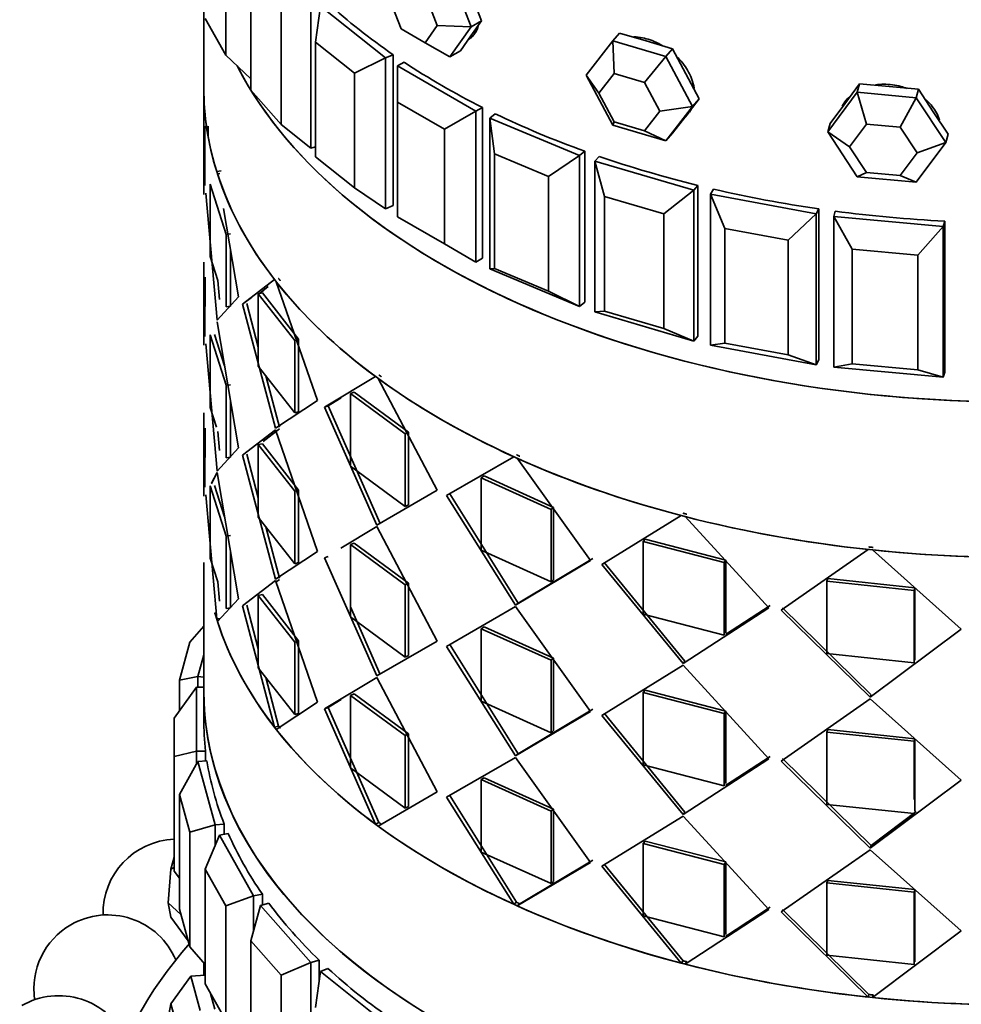
# Model space of a CAD drawing. Units: millimetres. Extents: x 0 to 1606, y 0 to 2167.
# Drawn here: x 1317 to 1342, y 465 to 492 of the extents above; entities that cross this region are included whole.
import ezdxf

# ---------------------------------------------------------------- set-up
doc = ezdxf.new("R2010")
doc.units = ezdxf.units.MM
doc.layers.add('DV6_Défaut', color=7, linetype='Continuous')
doc.layers.add('Défaut', color=7, linetype='Continuous')

# ---------------------------------------------------------------- blocks, each defined once
blk = doc.blocks.new('SE5')
at = {"layer": 'DV6_Défaut', "color": 7, "linetype": 'Continuous', "lineweight": 35}
for p, q in [((1322.236, 490.842), (1322.236, 493.945)), ((1322.918, 492.994), (1322.918, 489.891)), ((1328.304, 493.074), (1328.875, 491.601)), ((1327.961, 491.639), (1327.634, 492.481)), ((1329.158, 491.764), (1328.872, 492.501)), ((1321.642, 492.403), (1321.642, 489.948)), ((1324.543, 492.406), (1324.543, 488.324)), ((1324.8, 492.164), (1324.667, 491.19)), ((1324.8, 492.164), (1326.563, 490.763)), ((1326.655, 492.393), (1326.981, 491.551)), ((1323.736, 488.965), (1323.736, 492.068)), ((1321.68, 491.831), (1322.236, 490.842)), ((1327.634, 491.174), (1327.961, 491.639)), ((1327.961, 491.639), (1328.875, 491.601)), ((1328.872, 491.358), (1329.158, 491.764)), ((1328.875, 491.601), (1329.158, 491.764)), ((1326.981, 491.551), (1327.634, 491.174)), ((1328.875, 491.601), (1328.304, 490.788)), ((1328.586, 490.951), (1328.872, 491.358)), ((1332.707, 491.227), (1332.889, 491.433)), ((1333.609, 491.221), (1332.889, 491.433)), ((1324.667, 491.19), (1324.667, 488.087)), ((1325.725, 490.349), (1324.667, 491.19)), ((1327.634, 491.174), (1328.304, 490.788)), ((1331.987, 490.296), (1332.707, 491.227)), ((1332.707, 491.227), (1334.147, 490.803)), ((1332.707, 491.227), (1332.743, 490.338)), ((1334.329, 491.009), (1333.609, 491.221)), ((1322.236, 490.842), (1322.918, 490.2)), ((1326.563, 490.763), (1326.767, 490.848)), ((1326.767, 490.848), (1326.767, 486.765)), ((1326.767, 490.848), (1326.767, 486.765)), ((1328.304, 490.788), (1328.586, 490.951)), ((1334.147, 490.803), (1334.329, 491.009)), ((1334.689, 490.332), (1334.329, 491.009)), ((1325.725, 490.349), (1326.563, 490.763)), ((1326.563, 490.763), (1326.563, 486.68)), ((1326.884, 490.546), (1327.061, 490.649)), ((1334.147, 490.803), (1333.566, 490.095)), ((1334.147, 490.803), (1334.868, 489.448)), ((1325.725, 487.247), (1325.725, 490.349)), ((1326.884, 490.546), (1329.005, 489.322)), ((1326.884, 490.546), (1326.884, 489.566)), ((1332.707, 488.941), (1331.987, 490.296)), ((1331.987, 490.296), (1332.332, 489.805)), ((1332.743, 490.338), (1332.332, 489.805)), ((1333.566, 490.095), (1332.743, 490.338)), ((1335.049, 489.654), (1334.689, 490.332)), ((1333.978, 489.321), (1333.566, 490.095)), ((1339.386, 490.06), (1338.987, 489.525)), ((1339.324, 489.832), (1339.386, 490.06)), ((1340.185, 489.987), (1339.386, 490.06)), ((1321.642, 489.948), (1321.642, 488.912)), ((1321.642, 489.948), (1321.642, 488.912)), ((1322.918, 489.891), (1323.736, 488.965)), ((1332.332, 489.805), (1332.743, 489.031)), ((1338.526, 488.762), (1339.324, 489.832)), ((1339.324, 489.832), (1340.921, 489.686)), ((1339.324, 489.832), (1339.572, 488.969)), ((1340.983, 489.914), (1340.185, 489.987)), ((1340.921, 489.686), (1340.983, 489.914)), ((1341.382, 489.306), (1340.983, 489.914)), ((1326.884, 489.566), (1326.884, 486.464)), ((1328.156, 488.832), (1326.884, 489.566)), ((1334.689, 489.188), (1335.049, 489.654)), ((1334.868, 489.448), (1335.049, 489.654)), ((1338.987, 489.525), (1338.588, 488.99)), ((1340.921, 489.686), (1340.485, 488.885)), ((1340.921, 489.686), (1341.719, 488.47)), ((1328.156, 488.832), (1329.005, 489.322)), ((1329.005, 489.322), (1329.182, 489.424)), ((1329.005, 489.322), (1329.005, 485.239)), ((1329.182, 489.424), (1329.182, 485.342)), ((1329.182, 489.424), (1329.182, 485.342)), ((1329.38, 489.137), (1329.527, 489.254)), ((1333.566, 488.789), (1333.978, 489.321)), ((1333.978, 489.321), (1334.868, 489.448)), ((1334.868, 489.448), (1334.147, 488.517)), ((1334.674, 489.169), (1334.718, 489.219)), ((1341.781, 488.698), (1341.382, 489.306)), ((1321.642, 489.028), (1321.642, 487.069)), ((1321.642, 489.028), (1321.642, 488.65)), ((1323.736, 488.965), (1324.543, 488.324)), ((1329.38, 489.137), (1331.807, 488.119)), ((1329.38, 485.054), (1329.38, 489.137)), ((1329.38, 489.137), (1329.512, 488.163)), ((1332.743, 489.031), (1332.707, 488.941)), ((1332.743, 489.031), (1333.566, 488.789)), ((1334.329, 488.723), (1334.689, 489.188)), ((1338.526, 488.762), (1338.588, 488.99)), ((1339.572, 488.969), (1339.116, 488.357)), ((1340.485, 488.885), (1339.572, 488.969)), ((1321.675, 488.912), (1321.672, 487.31)), ((1321.675, 488.912), (1321.672, 487.31)), ((1321.762, 488.912), (1321.762, 488.623)), ((1321.762, 488.912), (1321.762, 488.623)), ((1328.156, 485.729), (1328.156, 488.832)), ((1334.147, 488.517), (1332.707, 488.941)), ((1333.566, 488.789), (1334.147, 488.517)), ((1334.147, 488.517), (1334.329, 488.723)), ((1339.324, 487.546), (1338.526, 488.762)), ((1338.526, 488.762), (1339.116, 488.357)), ((1340.941, 488.19), (1340.485, 488.885)), ((1341.719, 488.47), (1341.781, 488.698)), ((1341.719, 488.47), (1340.921, 487.4)), ((1340.941, 488.19), (1341.719, 488.47)), ((1324.543, 488.324), (1324.667, 488.361)), ((1329.512, 488.163), (1329.512, 485.06)), ((1330.969, 487.552), (1329.512, 488.163)), ((1331.807, 488.119), (1331.954, 488.236)), ((1331.954, 488.236), (1331.954, 484.154)), ((1331.954, 488.236), (1331.954, 484.154)), ((1339.116, 488.357), (1339.572, 487.662)), ((1340.485, 487.579), (1340.941, 488.19)), ((1321.642, 488.111), (1321.642, 487.069)), ((1324.667, 488.087), (1325.725, 487.247)), ((1330.969, 487.552), (1331.807, 488.119)), ((1331.807, 488.119), (1331.807, 484.036)), ((1332.227, 487.97), (1332.341, 488.099)), ((1332.227, 487.97), (1334.9, 487.184)), ((1332.227, 483.888), (1332.227, 487.97)), ((1332.227, 487.97), (1332.489, 487.014)), ((1321.992, 487.691), (1322.11, 487.703)), ((1321.992, 487.691), (1322.11, 487.703)), ((1322.074, 487.632), (1322.013, 487.625)), ((1322.074, 487.632), (1322.013, 487.625)), ((1339.572, 487.662), (1339.324, 487.546)), ((1339.572, 487.662), (1340.485, 487.579)), ((1330.969, 484.449), (1330.969, 487.552)), ((1340.921, 487.4), (1339.324, 487.546)), ((1340.485, 487.579), (1340.921, 487.4)), ((1322.002, 483.664), (1321.694, 487.105)), ((1322.002, 483.664), (1321.694, 487.105)), ((1321.818, 487.349), (1322.251, 485.986)), ((1321.818, 485.39), (1321.818, 487.349)), ((1321.818, 487.349), (1322.251, 485.986)), ((1321.818, 485.39), (1321.818, 487.349)), ((1325.725, 487.247), (1326.563, 486.68)), ((1334.093, 486.542), (1334.9, 487.184)), ((1334.9, 487.184), (1335.014, 487.313)), ((1334.9, 487.184), (1334.9, 483.101)), ((1335.014, 487.313), (1335.014, 483.23)), ((1335.014, 487.313), (1335.014, 483.23)), ((1335.355, 487.075), (1335.433, 487.213)), ((1332.489, 487.014), (1332.489, 483.911)), ((1334.093, 486.542), (1332.489, 487.014)), ((1335.355, 487.075), (1338.208, 486.54)), ((1335.355, 482.992), (1335.355, 487.075)), ((1335.355, 487.075), (1335.74, 486.148)), ((1322.174, 486.688), (1322.586, 484.294)), ((1322.174, 486.688), (1322.586, 484.294)), ((1326.563, 486.68), (1326.767, 486.765)), ((1338.208, 486.54), (1338.286, 486.677)), ((1338.286, 486.677), (1338.286, 482.595)), ((1338.286, 486.677), (1338.286, 482.595)), ((1338.688, 486.473), (1338.727, 486.616)), ((1326.884, 486.464), (1328.156, 485.729)), ((1334.093, 483.44), (1334.093, 486.542)), ((1337.452, 485.827), (1338.208, 486.54)), ((1338.208, 486.54), (1338.208, 482.457)), ((1338.688, 486.473), (1341.651, 486.202)), ((1338.688, 482.391), (1338.688, 486.473)), ((1338.688, 486.473), (1339.186, 485.587)), ((1341.651, 486.202), (1341.69, 486.345)), ((1341.69, 486.345), (1341.69, 482.263)), ((1341.69, 486.345), (1341.69, 482.263)), ((1335.74, 486.148), (1335.74, 483.046)), ((1337.452, 485.827), (1335.74, 486.148)), ((1340.964, 485.424), (1341.651, 486.202)), ((1341.651, 486.202), (1341.651, 482.12)), ((1322.368, 486.003), (1322.251, 485.986)), ((1322.368, 486.003), (1322.251, 485.986)), ((1322.251, 485.986), (1322.251, 484.027)), ((1322.251, 485.986), (1322.251, 484.027)), ((1337.452, 482.725), (1337.452, 485.827)), ((1322.368, 485.563), (1322.368, 484.043)), ((1322.368, 485.563), (1322.368, 484.043)), ((1328.156, 485.729), (1329.005, 485.239)), ((1339.186, 485.587), (1339.186, 482.484)), ((1340.964, 485.424), (1339.186, 485.587)), ((1321.642, 485.24), (1321.642, 484.83)), ((1321.642, 485.24), (1321.642, 484.83)), ((1322.025, 484.739), (1321.818, 485.39)), ((1322.025, 484.739), (1321.818, 485.39)), ((1329.005, 485.239), (1329.182, 485.342)), ((1340.964, 482.322), (1340.964, 485.424)), ((1329.38, 485.054), (1329.512, 485.06)), ((1331.807, 484.036), (1329.38, 485.054)), ((1329.512, 485.06), (1330.969, 484.449)), ((1321.642, 482.986), (1321.642, 484.946)), ((1321.642, 483.364), (1321.642, 484.946)), ((1321.672, 483.228), (1321.677, 484.829)), ((1321.672, 483.228), (1321.677, 484.829)), ((1322.071, 484.224), (1322.026, 484.737)), ((1322.071, 484.224), (1322.026, 484.737)), ((1322.692, 484.097), (1323.556, 484.765)), ((1323.352, 484.607), (1323.556, 484.765)), ((1323.604, 484.704), (1324.723, 481.491)), ((1323.604, 484.704), (1324.723, 481.491)), ((1323.149, 484.388), (1323.387, 484.575)), ((1323.149, 484.388), (1323.247, 484.464)), ((1330.969, 484.449), (1331.807, 484.036)), ((1322.586, 484.294), (1322.002, 483.664)), ((1322.586, 484.294), (1322.002, 483.664)), ((1322.692, 484.097), (1322.934, 484.284)), ((1323.23, 484.406), (1323.118, 484.381)), ((1323.23, 484.406), (1323.118, 484.381)), ((1323.118, 484.381), (1324.103, 483.117)), ((1323.118, 482.421), (1323.118, 484.381)), ((1323.118, 484.381), (1324.103, 483.117)), ((1323.118, 482.421), (1323.118, 484.381)), ((1323.23, 484.406), (1324.209, 483.149)), ((1323.23, 484.406), (1324.209, 483.149)), ((1331.807, 484.036), (1331.954, 484.154)), ((1322.368, 484.043), (1322.251, 484.027)), ((1322.368, 484.043), (1322.251, 484.027)), ((1323.58, 480.741), (1322.692, 484.097)), ((1323.58, 480.741), (1322.692, 484.097)), ((1323.118, 482.938), (1322.806, 484.119)), ((1323.118, 482.938), (1322.806, 484.119)), ((1332.227, 483.888), (1332.489, 483.911)), ((1334.9, 483.101), (1332.227, 483.888)), ((1332.489, 483.911), (1334.093, 483.44)), ((1322.586, 480.211), (1322.002, 483.623)), ((1322.586, 480.211), (1322.002, 483.623)), ((1334.093, 483.44), (1334.9, 483.101)), ((1322.251, 481.904), (1321.818, 483.267)), ((1321.818, 483.267), (1321.818, 481.307)), ((1322.251, 481.904), (1321.818, 483.267)), ((1322.207, 482.426), (1321.937, 483.276)), ((1322.207, 482.426), (1321.937, 483.276)), ((1324.209, 483.149), (1324.103, 483.117)), ((1324.209, 483.149), (1324.103, 483.117)), ((1324.103, 483.117), (1324.103, 481.158)), ((1324.103, 483.117), (1324.103, 481.158)), ((1324.209, 483.149), (1324.209, 481.189)), ((1324.209, 483.149), (1324.209, 481.189)), ((1334.9, 483.101), (1335.014, 483.23)), ((1321.694, 483.022), (1322.002, 479.582)), ((1321.694, 483.022), (1322.002, 479.582)), ((1321.818, 482.889), (1321.818, 481.307)), ((1335.355, 482.992), (1335.74, 483.046)), ((1338.208, 482.457), (1335.355, 482.992)), ((1335.74, 483.046), (1337.452, 482.725)), ((1337.452, 482.725), (1338.208, 482.457)), ((1338.208, 482.457), (1338.286, 482.595)), ((1324.103, 481.158), (1323.118, 482.421)), ((1324.103, 481.158), (1323.118, 482.421)), ((1338.688, 482.391), (1339.186, 482.484)), ((1341.651, 482.12), (1338.688, 482.391)), ((1339.186, 482.484), (1340.964, 482.322)), ((1340.964, 482.322), (1341.651, 482.12)), ((1323.69, 480.769), (1323.324, 482.157)), ((1323.69, 480.769), (1323.324, 482.157)), ((1324.908, 481.315), (1326.288, 482.141)), ((1324.908, 481.315), (1326.288, 482.141)), ((1326.36, 482.088), (1327.96, 479.066)), ((1326.36, 482.088), (1327.96, 479.066)), ((1341.651, 482.12), (1341.69, 482.263)), ((1322.368, 481.92), (1322.251, 481.904)), ((1322.368, 481.92), (1322.251, 481.904)), ((1322.251, 479.944), (1322.251, 481.904)), ((1322.251, 479.944), (1322.251, 481.904)), ((1324.723, 481.491), (1323.58, 480.741)), ((1324.723, 481.491), (1323.58, 480.741)), ((1325.01, 481.352), (1325.362, 481.565)), ((1325.01, 481.352), (1325.362, 481.565)), ((1325.708, 481.717), (1325.61, 481.678)), ((1325.708, 481.717), (1325.61, 481.678)), ((1325.61, 481.678), (1327.09, 480.587)), ((1325.61, 479.718), (1325.61, 481.678)), ((1325.61, 481.678), (1327.09, 480.587)), ((1325.61, 479.718), (1325.61, 481.678)), ((1325.708, 481.717), (1327.18, 480.633)), ((1325.708, 481.717), (1327.18, 480.633)), ((1321.818, 481.307), (1321.989, 480.769)), ((1321.818, 481.307), (1321.989, 480.769)), ((1322.368, 479.961), (1322.368, 481.488)), ((1322.368, 479.961), (1322.368, 481.488)), ((1325.01, 481.352), (1324.908, 481.315)), ((1325.01, 481.352), (1324.908, 481.315)), ((1326.324, 478.12), (1324.908, 481.315)), ((1326.324, 478.12), (1324.908, 481.315)), ((1326.418, 478.163), (1325.01, 481.352)), ((1326.418, 478.163), (1325.01, 481.352)), ((1321.642, 481.157), (1321.642, 480.747)), ((1321.642, 481.157), (1321.642, 480.747)), ((1324.209, 481.189), (1324.103, 481.158)), ((1324.209, 481.189), (1324.103, 481.158)), ((1321.642, 480.863), (1321.642, 478.904)), ((1321.642, 480.863), (1321.642, 478.904)), ((1321.677, 480.747), (1321.672, 479.145)), ((1321.677, 480.747), (1321.672, 479.145)), ((1323.58, 480.7), (1322.692, 480.015)), ((1323.58, 480.7), (1322.692, 480.015)), ((1323.69, 480.728), (1323.248, 480.382)), ((1323.69, 480.728), (1323.248, 480.382)), ((1324.723, 477.409), (1323.58, 480.7)), ((1324.723, 477.409), (1323.58, 480.7)), ((1322.026, 480.654), (1322.071, 480.142)), ((1322.026, 480.654), (1322.071, 480.142)), ((1327.18, 480.633), (1327.09, 480.587)), ((1327.18, 480.633), (1327.09, 480.587)), ((1327.09, 480.587), (1327.09, 478.627)), ((1327.09, 480.587), (1327.09, 478.627)), ((1327.18, 480.633), (1327.18, 478.673)), ((1327.18, 480.633), (1327.18, 478.673)), ((1322.002, 479.582), (1322.586, 480.211)), ((1322.002, 479.582), (1322.586, 480.211)), ((1323.23, 480.323), (1323.118, 480.298)), ((1323.23, 480.323), (1323.118, 480.298)), ((1324.103, 479.035), (1323.118, 480.298)), ((1323.118, 480.298), (1323.118, 478.339)), ((1324.103, 479.035), (1323.118, 480.298)), ((1324.209, 479.066), (1323.23, 480.323)), ((1324.209, 479.066), (1323.23, 480.323)), ((1322.368, 479.961), (1322.251, 479.944)), ((1322.368, 479.961), (1322.251, 479.944)), ((1322.692, 480.015), (1323.58, 476.658)), ((1322.692, 480.015), (1323.58, 476.658)), ((1322.806, 480.036), (1323.118, 478.855)), ((1322.806, 480.036), (1323.118, 478.855)), ((1323.118, 479.92), (1323.118, 478.339)), ((1328.212, 478.92), (1330.028, 479.97)), ((1328.212, 478.92), (1330.028, 479.97)), ((1330.12, 479.928), (1332.108, 477.158)), ((1330.12, 479.928), (1332.108, 477.158)), ((1327.09, 478.627), (1325.61, 479.718)), ((1327.09, 478.627), (1325.61, 479.718)), ((1321.848, 479.24), (1322.002, 479.541)), ((1321.854, 479.252), (1322.002, 479.541)), ((1322.002, 479.541), (1322.586, 476.129)), ((1322.002, 479.541), (1322.586, 476.129)), ((1329.229, 479.45), (1329.15, 479.398)), ((1329.229, 479.45), (1329.15, 479.398)), ((1329.15, 479.398), (1331.039, 478.543)), ((1329.15, 477.438), (1329.15, 479.398)), ((1329.15, 479.398), (1331.039, 478.543)), ((1329.15, 477.438), (1329.15, 479.398)), ((1329.229, 479.45), (1331.108, 478.6)), ((1329.229, 479.45), (1331.108, 478.6)), ((1321.818, 479.184), (1322.251, 477.822)), ((1321.818, 477.225), (1321.818, 479.184)), ((1321.818, 479.184), (1322.251, 477.822)), ((1321.818, 477.225), (1321.818, 479.184)), ((1321.937, 479.193), (1322.207, 478.343)), ((1321.937, 479.193), (1322.207, 478.343)), ((1321.992, 475.58), (1321.694, 478.94)), ((1321.992, 475.58), (1321.694, 478.94)), ((1324.209, 479.066), (1324.103, 479.035)), ((1324.209, 479.066), (1324.103, 479.035)), ((1324.103, 477.075), (1324.103, 479.035)), ((1324.103, 477.075), (1324.103, 479.035)), ((1324.209, 477.107), (1324.209, 479.066)), ((1324.209, 477.107), (1324.209, 479.066)), ((1327.96, 479.066), (1326.324, 478.12)), ((1327.96, 479.066), (1326.324, 478.12)), ((1330.074, 475.955), (1328.212, 478.92)), ((1330.074, 475.955), (1328.212, 478.92)), ((1330.148, 476.01), (1328.296, 478.97)), ((1330.148, 476.01), (1328.296, 478.97)), ((1327.18, 478.673), (1327.09, 478.627)), ((1327.18, 478.673), (1327.09, 478.627)), ((1331.108, 478.6), (1331.039, 478.543)), ((1331.108, 478.6), (1331.039, 478.543)), ((1331.108, 478.6), (1331.108, 476.64)), ((1331.108, 478.6), (1331.108, 476.64)), ((1323.118, 478.339), (1324.103, 477.075)), ((1323.118, 478.339), (1324.103, 477.075)), ((1331.039, 478.543), (1331.039, 476.584)), ((1331.039, 478.543), (1331.039, 476.584)), ((1332.413, 477.052), (1334.56, 478.379)), ((1332.413, 477.052), (1334.56, 478.379)), ((1334.666, 478.351), (1336.927, 475.879)), ((1334.666, 478.351), (1336.927, 475.879)), ((1323.324, 478.074), (1323.69, 476.687)), ((1323.324, 478.074), (1323.69, 476.687)), ((1326.324, 478.079), (1325.354, 477.5)), ((1326.324, 478.079), (1325.354, 477.5)), ((1327.96, 474.983), (1326.324, 478.079)), ((1327.96, 474.983), (1326.324, 478.079)), ((1322.368, 477.838), (1322.251, 477.822)), ((1322.368, 477.838), (1322.251, 477.822)), ((1322.251, 477.822), (1322.251, 475.862)), ((1322.251, 477.822), (1322.251, 475.862)), ((1325.708, 477.635), (1325.61, 477.595)), ((1325.708, 477.635), (1325.61, 477.595)), ((1327.09, 476.505), (1325.61, 477.595)), ((1325.61, 477.595), (1325.61, 475.636)), ((1327.09, 476.505), (1325.61, 477.595)), ((1325.61, 477.595), (1325.61, 475.636)), ((1327.18, 476.55), (1325.708, 477.635)), ((1327.18, 476.55), (1325.708, 477.635)), ((1333.587, 477.735), (1333.532, 477.673)), ((1333.587, 477.735), (1333.532, 477.673)), ((1333.532, 477.673), (1335.721, 477.104)), ((1333.532, 475.713), (1333.532, 477.673)), ((1333.532, 477.673), (1335.721, 477.104)), ((1333.532, 475.713), (1333.532, 477.673)), ((1333.587, 477.735), (1335.764, 477.169)), ((1333.587, 477.735), (1335.764, 477.169)), ((1322.022, 476.582), (1321.818, 477.225)), ((1322.022, 476.582), (1321.818, 477.225)), ((1322.368, 477.405), (1322.368, 475.878)), ((1322.368, 477.405), (1322.368, 475.878)), ((1323.58, 476.658), (1324.723, 477.409)), ((1323.58, 476.658), (1324.723, 477.409)), ((1325.01, 477.269), (1324.908, 477.233)), ((1325.01, 477.269), (1324.908, 477.233)), ((1324.908, 477.233), (1326.324, 474.038)), ((1324.908, 477.233), (1326.324, 474.038)), ((1331.039, 476.584), (1329.15, 477.438)), ((1331.039, 476.584), (1329.15, 477.438)), ((1337.267, 475.818), (1339.619, 477.46)), ((1337.267, 475.818), (1339.619, 477.46)), ((1339.734, 477.448), (1342.136, 475.302)), ((1339.734, 477.448), (1342.136, 475.302)), ((1321.642, 477.106), (1321.642, 473.631)), ((1324.209, 477.107), (1324.103, 477.075)), ((1324.209, 477.107), (1324.103, 477.075)), ((1332.108, 477.158), (1330.074, 475.955)), ((1332.108, 477.158), (1330.074, 475.955)), ((1332.171, 477.217), (1330.148, 476.01)), ((1332.171, 477.217), (1330.148, 476.01)), ((1334.613, 474.371), (1332.413, 477.052)), ((1334.613, 474.371), (1332.413, 477.052)), ((1334.662, 474.434), (1332.475, 477.111)), ((1334.662, 474.434), (1332.475, 477.111)), ((1335.764, 477.169), (1335.721, 477.104)), ((1335.764, 477.169), (1335.721, 477.104)), ((1335.721, 477.104), (1335.721, 475.145)), ((1335.721, 477.104), (1335.721, 475.145)), ((1335.764, 477.169), (1335.764, 475.209)), ((1335.764, 477.169), (1335.764, 475.209)), ((1322.068, 476.062), (1322.022, 476.582)), ((1322.068, 476.062), (1322.022, 476.582)), ((1322.692, 475.932), (1323.58, 476.617)), ((1322.692, 475.932), (1323.58, 476.617)), ((1323.58, 476.617), (1324.723, 473.327)), ((1323.58, 476.617), (1324.723, 473.327)), ((1323.596, 476.572), (1323.69, 476.646)), ((1327.18, 476.55), (1327.09, 476.505)), ((1327.18, 476.55), (1327.09, 476.505)), ((1327.09, 474.545), (1327.09, 476.505)), ((1327.09, 474.545), (1327.09, 476.505)), ((1327.18, 474.591), (1327.18, 476.55)), ((1327.18, 474.591), (1327.18, 476.55)), ((1331.108, 476.64), (1331.039, 476.584)), ((1331.108, 476.64), (1331.039, 476.584)), ((1338.53, 476.671), (1338.502, 476.604)), ((1338.53, 476.671), (1338.502, 476.604)), ((1338.502, 476.604), (1340.863, 476.354)), ((1338.502, 474.644), (1338.502, 476.604)), ((1338.502, 476.604), (1340.863, 476.354)), ((1338.502, 474.644), (1338.502, 476.604)), ((1338.53, 476.671), (1340.878, 476.423)), ((1338.53, 476.671), (1340.878, 476.423)), ((1323.23, 476.241), (1323.118, 476.216)), ((1323.23, 476.241), (1323.118, 476.216)), ((1323.118, 476.216), (1324.103, 474.952)), ((1323.118, 476.216), (1324.103, 474.952)), ((1323.118, 474.256), (1323.118, 476.216)), ((1323.23, 476.241), (1324.209, 474.984)), ((1323.23, 476.241), (1324.209, 474.984)), ((1340.878, 476.423), (1340.863, 476.354)), ((1340.878, 476.423), (1340.863, 476.354)), ((1340.863, 476.354), (1340.863, 474.395)), ((1340.863, 476.354), (1340.863, 474.395)), ((1340.878, 476.423), (1340.878, 474.463)), ((1340.878, 476.423), (1340.878, 474.463)), ((1322.586, 476.129), (1322.013, 475.513)), ((1322.586, 476.129), (1322.013, 475.513)), ((1323.556, 472.654), (1322.692, 475.932)), ((1323.556, 472.654), (1322.692, 475.932)), ((1323.118, 474.769), (1322.806, 475.954)), ((1323.118, 474.769), (1322.806, 475.954)), ((1325.61, 475.911), (1326.418, 474.08)), ((1325.61, 475.911), (1326.418, 474.08)), ((1330.074, 475.914), (1328.212, 474.838)), ((1330.074, 475.914), (1328.212, 474.838)), ((1330.148, 476.01), (1330.074, 475.955)), ((1330.148, 476.01), (1330.074, 475.955)), ((1332.108, 473.076), (1330.074, 475.914)), ((1332.108, 473.076), (1330.074, 475.914)), ((1336.964, 475.945), (1335.763, 475.156)), ((1336.964, 475.945), (1335.763, 475.156)), ((1322.368, 475.878), (1322.251, 475.862)), ((1322.368, 475.878), (1322.251, 475.862)), ((1323.118, 474.256), (1323.118, 475.665)), ((1325.61, 475.636), (1327.09, 474.545)), ((1325.61, 475.636), (1327.09, 474.545)), ((1335.721, 475.145), (1333.532, 475.713)), ((1335.721, 475.145), (1333.532, 475.713)), ((1336.927, 475.879), (1334.613, 474.371)), ((1336.927, 475.879), (1334.613, 474.371)), ((1339.676, 473.46), (1337.267, 475.818)), ((1339.676, 473.46), (1337.267, 475.818)), ((1339.698, 473.528), (1337.302, 475.884)), ((1339.698, 473.528), (1337.302, 475.884)), ((1321.642, 475.381), (1321.263, 474.952)), ((1322.066, 475.587), (1321.992, 475.58)), ((1322.066, 475.587), (1321.992, 475.58)), ((1329.229, 475.367), (1329.15, 475.315)), ((1329.229, 475.367), (1329.15, 475.315)), ((1331.108, 474.517), (1329.229, 475.367)), ((1331.108, 474.517), (1329.229, 475.367)), ((1331.039, 474.461), (1329.15, 475.315)), ((1329.15, 475.315), (1329.15, 473.356)), ((1331.039, 474.461), (1329.15, 475.315)), ((1342.136, 475.302), (1339.676, 473.46)), ((1342.136, 475.302), (1339.676, 473.46)), ((1320.982, 473.925), (1321.263, 474.952)), ((1324.209, 474.984), (1324.103, 474.952)), ((1324.209, 474.984), (1324.103, 474.952)), ((1324.103, 474.952), (1324.103, 472.993)), ((1324.103, 474.952), (1324.103, 472.993)), ((1324.209, 474.984), (1324.209, 473.024)), ((1324.209, 474.984), (1324.209, 473.024)), ((1326.324, 474.038), (1327.96, 474.983)), ((1326.324, 474.038), (1327.96, 474.983)), ((1328.212, 474.838), (1330.074, 471.873)), ((1328.212, 474.838), (1330.074, 471.873)), ((1328.296, 474.887), (1330.148, 471.927)), ((1328.296, 474.887), (1330.148, 471.927)), ((1329.15, 474.937), (1329.15, 473.356)), ((1321.642, 474.607), (1321.481, 474.019)), ((1327.18, 474.591), (1327.09, 474.545)), ((1327.18, 474.591), (1327.09, 474.545)), ((1340.863, 474.395), (1338.502, 474.644)), ((1340.863, 474.395), (1338.502, 474.644)), ((1331.108, 474.517), (1331.039, 474.461)), ((1331.108, 474.517), (1331.039, 474.461)), ((1331.039, 472.501), (1331.039, 474.461)), ((1331.039, 472.501), (1331.039, 474.461)), ((1331.108, 472.558), (1331.108, 474.517)), ((1331.108, 472.558), (1331.108, 474.517)), ((1334.613, 474.33), (1332.413, 472.969)), ((1334.613, 474.33), (1332.413, 472.969)), ((1334.662, 474.434), (1334.613, 474.371)), ((1334.662, 474.434), (1334.613, 474.371)), ((1336.927, 471.796), (1334.613, 474.33)), ((1336.927, 471.796), (1334.613, 474.33)), ((1324.103, 472.993), (1323.118, 474.256)), ((1324.103, 472.993), (1323.118, 474.256)), ((1320.982, 473.925), (1321.481, 474.019)), ((1320.982, 473.094), (1320.982, 473.925)), ((1321.481, 474.019), (1321.642, 474.004)), ((1321.481, 474.019), (1321.481, 473.735)), ((1323.666, 472.682), (1323.321, 473.996)), ((1323.666, 472.682), (1323.321, 473.996)), ((1324.908, 473.15), (1326.324, 473.997)), ((1324.908, 473.15), (1326.324, 473.997)), ((1326.324, 473.997), (1327.96, 470.901)), ((1326.324, 473.997), (1327.96, 470.901)), ((1321.442, 473.735), (1320.842, 472.899)), ((1321.442, 473.735), (1321.642, 473.735)), ((1321.442, 473.735), (1321.442, 472.003)), ((1321.642, 473.631), (1321.642, 472.869)), ((1321.642, 473.631), (1321.642, 472.869)), ((1325.708, 473.552), (1325.61, 473.513)), ((1325.708, 473.552), (1325.61, 473.513)), ((1325.61, 473.513), (1327.09, 472.422)), ((1325.61, 471.553), (1325.61, 473.513)), ((1325.61, 473.513), (1327.09, 472.422)), ((1325.61, 471.553), (1325.61, 473.513)), ((1325.708, 473.552), (1327.18, 472.468)), ((1325.708, 473.552), (1327.18, 472.468)), ((1333.587, 473.652), (1333.532, 473.591)), ((1333.587, 473.652), (1333.532, 473.591)), ((1335.721, 473.022), (1333.532, 473.591)), ((1333.532, 473.591), (1333.532, 471.631)), ((1335.721, 473.022), (1333.532, 473.591)), ((1333.532, 473.591), (1333.532, 471.631)), ((1335.764, 473.086), (1333.587, 473.652)), ((1335.764, 473.086), (1333.587, 473.652)), ((1339.698, 473.528), (1339.676, 473.46)), ((1339.698, 473.528), (1339.676, 473.46)), ((1324.723, 473.327), (1323.604, 472.592)), ((1324.723, 473.327), (1323.604, 472.592)), ((1325.01, 473.187), (1325.362, 473.4)), ((1325.01, 473.187), (1325.362, 473.4)), ((1329.15, 473.356), (1331.039, 472.501)), ((1329.15, 473.356), (1331.039, 472.501)), ((1339.676, 473.419), (1337.267, 471.735)), ((1339.676, 473.419), (1337.267, 471.735)), ((1342.136, 471.22), (1339.676, 473.419)), ((1342.136, 471.22), (1339.676, 473.419)), ((1324.209, 473.024), (1324.103, 472.993)), ((1324.209, 473.024), (1324.103, 472.993)), ((1325.01, 473.187), (1324.908, 473.15)), ((1325.01, 473.187), (1324.908, 473.15)), ((1326.288, 470.029), (1324.908, 473.15)), ((1326.288, 470.029), (1324.908, 473.15)), ((1326.383, 470.072), (1325.01, 473.187)), ((1326.383, 470.072), (1325.01, 473.187)), ((1330.074, 471.873), (1332.108, 473.076)), ((1330.074, 471.873), (1332.108, 473.076)), ((1330.148, 471.927), (1332.171, 473.135)), ((1330.148, 471.927), (1332.171, 473.135)), ((1332.413, 472.969), (1334.613, 470.288)), ((1332.413, 472.969), (1334.613, 470.288)), ((1332.475, 473.029), (1334.662, 470.352)), ((1332.475, 473.029), (1334.662, 470.352)), ((1335.764, 473.086), (1335.721, 473.022)), ((1335.764, 473.086), (1335.721, 473.022)), ((1335.721, 471.062), (1335.721, 473.022)), ((1335.721, 471.062), (1335.721, 473.022)), ((1335.764, 471.127), (1335.764, 473.086)), ((1335.764, 471.127), (1335.764, 473.086)), ((1320.842, 471.86), (1320.842, 472.899)), ((1323.666, 472.682), (1323.556, 472.654)), ((1323.666, 472.682), (1323.556, 472.654)), ((1327.18, 472.468), (1327.09, 472.422)), ((1327.18, 472.468), (1327.09, 472.422)), ((1327.18, 472.468), (1327.18, 470.508)), ((1327.18, 472.468), (1327.18, 470.508)), ((1331.108, 472.558), (1331.039, 472.501)), ((1331.108, 472.558), (1331.039, 472.501)), ((1338.53, 472.589), (1338.502, 472.521)), ((1338.53, 472.589), (1338.502, 472.521)), ((1340.863, 472.272), (1338.502, 472.521)), ((1338.502, 472.521), (1338.502, 470.562)), ((1340.863, 472.272), (1338.502, 472.521)), ((1338.502, 472.521), (1338.502, 470.562)), ((1340.878, 472.34), (1338.53, 472.589)), ((1340.878, 472.34), (1338.53, 472.589)), ((1327.09, 472.422), (1327.09, 470.462)), ((1327.09, 472.422), (1327.09, 470.462)), ((1340.878, 472.34), (1340.863, 472.272)), ((1340.878, 472.34), (1340.863, 472.272)), ((1340.863, 470.69), (1340.863, 472.272)), ((1340.863, 470.69), (1340.863, 472.272)), ((1340.878, 470.381), (1340.878, 472.34)), ((1340.878, 470.381), (1340.878, 472.34)), ((1320.842, 471.86), (1321.442, 472.003)), ((1321.442, 472.003), (1321.693, 472.003)), ((1321.442, 472.003), (1321.442, 471.651)), ((1321.693, 472.003), (1321.693, 471.739)), ((1321.693, 472.003), (1321.693, 471.739)), ((1330.148, 471.927), (1330.074, 471.873)), ((1330.148, 471.927), (1330.074, 471.873)), ((1320.842, 468.757), (1320.842, 471.86)), ((1321.481, 471.719), (1320.982, 470.833)), ((1321.481, 471.719), (1321.729, 471.742)), ((1321.481, 471.719), (1321.95, 470.009)), ((1328.212, 470.755), (1330.074, 471.831)), ((1328.212, 470.755), (1330.074, 471.831)), ((1330.074, 471.831), (1332.108, 468.993)), ((1330.074, 471.831), (1332.108, 468.993)), ((1333.532, 471.631), (1335.721, 471.062)), ((1333.532, 471.631), (1335.721, 471.062)), ((1334.613, 470.288), (1336.927, 471.796)), ((1334.613, 470.288), (1336.927, 471.796)), ((1335.763, 471.074), (1336.964, 471.862)), ((1335.763, 471.074), (1336.964, 471.862)), ((1337.267, 471.735), (1339.676, 469.377)), ((1337.267, 471.735), (1339.676, 469.377)), ((1337.302, 471.801), (1339.698, 469.446)), ((1337.302, 471.801), (1339.698, 469.446)), ((1327.09, 470.462), (1325.61, 471.553)), ((1327.09, 470.462), (1325.61, 471.553)), ((1329.229, 471.285), (1329.15, 471.233)), ((1329.229, 471.285), (1329.15, 471.233)), ((1329.15, 471.233), (1331.039, 470.378)), ((1329.15, 469.273), (1329.15, 471.233)), ((1329.15, 471.233), (1331.039, 470.378)), ((1329.15, 469.273), (1329.15, 471.233)), ((1329.229, 471.285), (1331.108, 470.435)), ((1329.229, 471.285), (1331.108, 470.435)), ((1339.676, 469.377), (1342.136, 471.22)), ((1339.676, 469.377), (1342.136, 471.22)), ((1320.982, 470.833), (1320.982, 467.731)), ((1321.263, 469.807), (1320.982, 470.833)), ((1327.96, 470.901), (1326.36, 469.976)), ((1327.96, 470.901), (1326.36, 469.976)), ((1330.028, 467.858), (1328.212, 470.755)), ((1330.028, 467.858), (1328.212, 470.755)), ((1330.103, 467.913), (1328.296, 470.805)), ((1330.103, 467.913), (1328.296, 470.805)), ((1327.18, 470.508), (1327.09, 470.462)), ((1327.18, 470.508), (1327.09, 470.462)), ((1331.108, 470.435), (1331.039, 470.378)), ((1331.108, 470.435), (1331.039, 470.378)), ((1331.039, 470.378), (1331.039, 468.419)), ((1331.039, 470.378), (1331.039, 468.419)), ((1331.108, 470.435), (1331.108, 468.475)), ((1331.108, 470.435), (1331.108, 468.475)), ((1334.662, 470.352), (1334.613, 470.288)), ((1334.662, 470.352), (1334.613, 470.288)), ((1338.502, 470.562), (1340.863, 470.312)), ((1338.502, 470.562), (1340.863, 470.312)), ((1339.698, 469.446), (1340.92, 470.367)), ((1339.698, 469.446), (1340.866, 470.326)), ((1321.95, 470.009), (1322.198, 470.031)), ((1322.198, 470.031), (1322.198, 469.757)), ((1322.198, 470.031), (1322.198, 469.757)), ((1326.383, 470.072), (1326.288, 470.029)), ((1326.383, 470.072), (1326.288, 470.029)), ((1332.413, 468.887), (1334.613, 470.247)), ((1332.413, 468.887), (1334.613, 470.247)), ((1334.613, 470.247), (1336.927, 467.714)), ((1334.613, 470.247), (1336.927, 467.714)), ((1321.263, 469.807), (1321.95, 470.009)), ((1321.263, 466.704), (1321.263, 469.807)), ((1321.95, 470.009), (1321.95, 469.455)), ((1322.065, 469.732), (1322.304, 469.777)), ((1322.065, 469.732), (1321.68, 468.806)), ((1322.065, 469.732), (1322.992, 468.085)), ((1333.587, 469.57), (1333.532, 469.508)), ((1333.587, 469.57), (1333.532, 469.508)), ((1333.532, 469.508), (1335.721, 468.939)), ((1333.532, 467.548), (1333.532, 469.508)), ((1333.532, 469.508), (1335.721, 468.939)), ((1333.532, 467.548), (1333.532, 469.508)), ((1333.587, 469.57), (1335.764, 469.004)), ((1333.587, 469.57), (1335.764, 469.004)), ((1331.039, 468.419), (1329.15, 469.273)), ((1331.039, 468.419), (1329.15, 469.273)), ((1337.267, 467.653), (1339.676, 469.336)), ((1337.267, 467.653), (1339.676, 469.336)), ((1339.698, 469.446), (1339.676, 469.377)), ((1339.698, 469.446), (1339.676, 469.377)), ((1339.676, 469.336), (1342.136, 467.137)), ((1339.676, 469.336), (1342.136, 467.137)), ((1320.754, 468.813), (1320.842, 469.134)), ((1332.108, 468.993), (1330.12, 467.817)), ((1332.108, 468.993), (1330.12, 467.817)), ((1332.171, 469.052), (1330.194, 467.871)), ((1332.171, 469.052), (1330.194, 467.871)), ((1335.764, 469.004), (1335.721, 468.939)), ((1335.764, 469.004), (1335.721, 468.939)), ((1335.764, 469.004), (1335.764, 467.044)), ((1335.764, 469.004), (1335.764, 467.044)), ((1320.682, 467.897), (1320.754, 468.813)), ((1320.842, 468.852), (1320.754, 468.813)), ((1320.842, 468.757), (1320.982, 468.562)), ((1321.68, 468.806), (1321.68, 465.703)), ((1322.236, 467.817), (1321.68, 468.806)), ((1334.56, 466.267), (1332.413, 468.887)), ((1334.56, 466.267), (1332.413, 468.887)), ((1334.61, 466.33), (1332.475, 468.946)), ((1334.61, 466.33), (1332.475, 468.946)), ((1335.721, 468.939), (1335.721, 466.98)), ((1335.721, 468.939), (1335.721, 466.98)), ((1331.108, 468.475), (1331.039, 468.419)), ((1331.108, 468.475), (1331.039, 468.419)), ((1338.53, 468.506), (1338.502, 468.439)), ((1338.53, 468.506), (1338.502, 468.439)), ((1338.502, 468.439), (1340.863, 468.189)), ((1338.502, 466.479), (1338.502, 468.439)), ((1338.502, 468.439), (1340.863, 468.189)), ((1338.502, 466.479), (1338.502, 468.439)), ((1338.53, 468.506), (1340.878, 468.258)), ((1338.53, 468.506), (1340.878, 468.258)), ((1340.878, 468.258), (1340.863, 468.189)), ((1340.878, 468.258), (1340.863, 468.189)), ((1340.863, 468.189), (1340.863, 466.23)), ((1340.863, 468.189), (1340.863, 466.23)), ((1340.878, 468.258), (1340.878, 466.298)), ((1340.878, 468.258), (1340.878, 466.298)), ((1322.236, 467.817), (1322.992, 468.085)), ((1322.992, 468.085), (1323.231, 468.13)), ((1322.992, 468.085), (1322.992, 467.134)), ((1323.231, 468.13), (1323.231, 467.837)), ((1323.231, 468.13), (1323.231, 467.837)), ((1330.103, 467.913), (1330.028, 467.858)), ((1330.103, 467.913), (1330.028, 467.858)), ((1320.754, 467.507), (1320.682, 467.897)), ((1320.682, 467.897), (1321.023, 467.58)), ((1320.982, 467.731), (1321.263, 466.704)), ((1322.236, 464.715), (1322.236, 467.817)), ((1323.181, 467.822), (1322.918, 466.866)), ((1323.181, 467.822), (1323.404, 467.888)), ((1323.181, 467.822), (1324.543, 466.279)), ((1330.12, 467.817), (1330.194, 467.871)), ((1330.12, 467.817), (1330.194, 467.871)), ((1336.927, 467.714), (1334.666, 466.24)), ((1336.927, 467.714), (1334.666, 466.24)), ((1336.964, 467.78), (1335.763, 466.991)), ((1336.964, 467.78), (1335.763, 466.991)), ((1339.619, 465.348), (1337.267, 467.653)), ((1339.619, 465.348), (1337.267, 467.653)), ((1339.641, 465.417), (1337.302, 467.719)), ((1339.641, 465.417), (1337.302, 467.719)), ((1320.754, 467.507), (1321.219, 466.867)), ((1335.721, 466.98), (1333.532, 467.548)), ((1335.721, 466.98), (1333.532, 467.548)), ((1342.136, 467.137), (1339.734, 465.336)), ((1342.136, 467.137), (1339.734, 465.336)), ((1322.918, 466.866), (1322.918, 463.763)), ((1323.736, 465.94), (1322.918, 466.866)), ((1321.263, 466.704), (1321.68, 466.232)), ((1324.543, 466.279), (1324.766, 466.344)), ((1324.766, 466.344), (1324.766, 465.789)), ((1324.766, 466.344), (1324.766, 465.789)), ((1334.61, 466.33), (1334.56, 466.267)), ((1334.61, 466.33), (1334.56, 466.267)), ((1334.666, 466.24), (1334.715, 466.303)), ((1334.666, 466.24), (1334.715, 466.303)), ((1340.863, 466.23), (1338.502, 466.479)), ((1340.863, 466.23), (1338.502, 466.479)), ((1321.642, 466.275), (1321.642, 465.941)), ((1321.642, 466.275), (1321.642, 465.941)), ((1323.736, 465.94), (1324.543, 466.279)), ((1324.543, 466.279), (1324.543, 462.196)), ((1324.8, 466.036), (1324.667, 465.062)), ((1324.8, 466.036), (1325.003, 466.121)), ((1324.8, 466.036), (1326.563, 464.635)), ((1321.293, 465.909), (1320.754, 465.167)), ((1321.293, 465.909), (1321.68, 465.944)), ((1321.293, 465.909), (1321.545, 464.987)), ((1323.736, 462.837), (1323.736, 465.94)), ((1321.68, 465.703), (1322.236, 464.715)), ((1321.941, 465.023), (1321.825, 465.445)), ((1339.641, 465.417), (1339.619, 465.348)), ((1339.641, 465.417), (1339.619, 465.348)), ((1339.734, 465.336), (1339.755, 465.405)), ((1339.734, 465.336), (1339.755, 465.405)), ((1320.754, 465.167), (1320.682, 464.778)), ((1320.899, 464.641), (1320.754, 465.167))]:
    blk.add_line(p, q, dxfattribs=at)
for centre, start, end in [((1320.918, 467.619), 92.1834, 181.4716), ((1319.044, 465.571), 22.9866, 120), ((1319.044, 465.571), 120, 188.4981), ((1317.719, 463.385), 24.3984, 120)]:
    blk.add_arc(centre, 2, start, end, dxfattribs=at)
for centre, major_axis, ratio, start_param, end_param in [((1343.642, 504.712), (22, 0), 0.57735, 3.125521, 6.283185), ((1343.642, 504.712), (22, 0), 0.57735, 3.125521, 6.283185), ((1343.642, 498.997), (-22, 0), 0.57735, 0.560084, 0.696553), ((1343.642, 498.997), (-22, 0), 0.57735, 0.560084, 0.696553), ((1343.642, 494.153), (-22, 0), 0.57735, 0.287425, 2.854168), ((1343.642, 494.153), (22, 0), 0.57735, 3.429017, 5.995761), ((1343.642, 494.153), (-22, 0), 0.57735, 0.292349, 2.854168), ((1343.642, 498.997), (-22, 0), 0.57735, 0.717163, 0.853633), ((1343.642, 498.997), (-22, 0), 0.57735, 0.717163, 0.853633), ((1343.642, 489.948), (22, 0), 0.57735, 3.141593, 3.320192), ((1343.642, 489.948), (22, 0), 0.57735, 3.141593, 3.320192), ((1343.642, 489.948), (-22, 0), 0.57735, 0, 3.141593), ((1343.642, 498.997), (-22, 0), 0.57735, 0.874243, 1.010713), ((1343.642, 498.997), (-22, 0), 0.57735, 0.874243, 1.010713), ((1333.7, 490.181), (-1.05, 0.926), 0.727504, 3.195202, 3.301519), ((1343.642, 498.997), (-22, 0), 0.57735, 1.031323, 1.167792), ((1343.642, 498.997), (-22, 0), 0.57735, 1.031323, 1.167792), ((1343.642, 489.948), (-22, 0), 0.57735, 0.183892, 0.420261), ((1343.642, 489.948), (-22, 0), 0.57735, 0.183892, 0.420261), ((1343.642, 498.997), (-22, 0), 0.57735, 1.188402, 1.324872), ((1343.642, 498.997), (-22, 0), 0.57735, 1.188402, 1.324872), ((1343.642, 498.997), (-22, 0), 0.57735, 1.345482, 1.481951), ((1343.642, 498.997), (-22, 0), 0.57735, 1.345482, 1.481951), ((1343.642, 489.948), (-22, 0), 0.57735, 0.425553, 0.661922), ((1343.642, 489.948), (-22, 0), 0.57735, 0.425553, 0.661922), ((1343.642, 489.948), (-22, 0), 0.57735, 0.667214, 0.903583), ((1343.642, 489.948), (-22, 0), 0.57735, 0.667214, 0.903583), ((1343.642, 489.948), (-22, 0), 0.57735, 0.908875, 1.145244), ((1343.642, 489.948), (-22, 0), 0.57735, 0.908875, 1.145244), ((1343.642, 489.948), (-22, 0), 0.57735, 1.150536, 1.386905), ((1343.642, 489.948), (-22, 0), 0.57735, 1.150536, 1.386905), ((1343.642, 477.836), (22, 0), 0.57735, 3.305933, 6.240186), ((1343.642, 489.948), (22, 0), 0.57735, 4.533789, 4.770158), ((1343.642, 489.948), (22, 0), 0.57735, 4.533789, 4.770158), ((1343.642, 477.836), (22, 0), 0.57735, 3.307885, 3.320192), ((1343.642, 477.836), (-22, 0), 0.57735, 0.183892, 0.420261), ((1343.642, 477.836), (-22, 0), 0.57735, 0.183892, 0.420261), ((1343.642, 473.631), (22, 0), 0.57735, 3.141593, 6.283185), ((1343.642, 473.631), (22, 0), 0.57735, 3.141593, 6.283185), ((1343.642, 473.631), (-22, 0), 0.57735, 0, 3.141593), ((1343.642, 472.869), (22, 0), 0.57735, 3.141593, 3.209827), ((1343.642, 472.869), (22, 0), 0.57735, 3.141593, 3.209827), ((1343.642, 477.836), (-22, 0), 0.57735, 0.425553, 0.661922), ((1343.642, 477.836), (-22, 0), 0.57735, 0.425553, 0.661922), ((1343.642, 472.869), (-22, 0), 0.57735, 0.088845, 0.225314), ((1343.642, 472.869), (-22, 0), 0.57735, 0.088845, 0.225314), ((1343.642, 472.869), (-22, 0), 0.57735, 0.245925, 0.382394), ((1343.642, 472.869), (-22, 0), 0.57735, 0.245925, 0.382394), ((1343.642, 477.836), (-22, 0), 0.57735, 0.667214, 0.903583), ((1343.642, 477.836), (-22, 0), 0.57735, 0.667214, 0.903583), ((1343.642, 472.869), (-22, 0), 0.57735, 0.403004, 0.539474), ((1343.642, 472.869), (-22, 0), 0.57735, 0.403004, 0.539474), ((1343.642, 477.836), (-22, 0), 0.57735, 0.908875, 1.145244), ((1343.642, 477.836), (-22, 0), 0.57735, 0.908875, 1.145244), ((1343.642, 460.377), (25, 0), 0.57735, 2.679743, 6.283185), ((1343.642, 472.869), (-22, 0), 0.57735, 0.560084, 0.696553), ((1343.642, 472.869), (-22, 0), 0.57735, 0.560084, 0.696553), ((1343.642, 477.836), (-22, 0), 0.57735, 1.150536, 1.386905), ((1343.642, 477.836), (-22, 0), 0.57735, 1.150536, 1.386905), ((1343.642, 477.836), (-22, 0), 0.57735, 1.392197, 1.628566), ((1343.642, 477.836), (-22, 0), 0.57735, 1.392197, 1.628566)]:
    blk.add_ellipse(centre, major_axis=major_axis, ratio=ratio, start_param=start_param, end_param=end_param, dxfattribs=at)
for points, knots in [([(1328.801, 491.261), (1328.858, 491.294), (1328.909, 491.338), (1328.951, 491.392), (1329.002, 491.456), (1329.042, 491.535), (1329.068, 491.624)], [0, 0, 0, 0, 0.455038, 0.455038, 0.455038, 1, 1, 1, 1]), ([(1328.802, 491.262), (1328.831, 491.279), (1328.858, 491.298), (1328.883, 491.32), (1328.955, 491.383), (1329.012, 491.469), (1329.05, 491.57), (1329.057, 491.588), (1329.063, 491.606), (1329.068, 491.624)], [0, 0, 0, 0, 0.229223, 0.229223, 0.229223, 0.887813, 0.887813, 0.887813, 1, 1, 1, 1]), ([(1334.041, 491.105), (1334.004, 491.126), (1333.967, 491.146), (1333.93, 491.164), (1333.793, 491.232), (1333.649, 491.28), (1333.511, 491.307), (1333.433, 491.322), (1333.356, 491.33), (1333.281, 491.332)], [0, 0, 0, 0, 0.148137, 0.148137, 0.148137, 0.692612, 0.692612, 0.692612, 1, 1, 1, 1]), ([(1334.041, 491.105), (1334.004, 491.126), (1333.967, 491.146), (1333.93, 491.164), (1333.793, 491.232), (1333.649, 491.28), (1333.511, 491.307), (1333.433, 491.322), (1333.356, 491.33), (1333.281, 491.332)], [0, 0, 0, 0, 0.1481366, 0.1481366, 0.1481366, 0.6926118, 0.6926118, 0.6926118, 1, 1, 1, 1]), ([(1334.909, 489.948), (1334.897, 490.025), (1334.877, 490.104), (1334.849, 490.181), (1334.802, 490.314), (1334.731, 490.447), (1334.641, 490.57), (1334.59, 490.64), (1334.533, 490.708), (1334.471, 490.772)], [0, 0, 0, 0, 0.270888, 0.270888, 0.270888, 0.73513, 0.73513, 0.73513, 1, 1, 1, 1]), ([(1334.909, 489.948), (1334.897, 490.025), (1334.877, 490.104), (1334.849, 490.181), (1334.802, 490.314), (1334.731, 490.447), (1334.641, 490.57), (1334.59, 490.64), (1334.533, 490.708), (1334.471, 490.772)], [0, 0, 0, 0, 0.270888, 0.270888, 0.270888, 0.73513, 0.73513, 0.73513, 1, 1, 1, 1]), ([(1340.665, 489.938), (1340.613, 489.958), (1340.559, 489.975), (1340.505, 489.99), (1340.354, 490.03), (1340.195, 490.052), (1340.042, 490.052), (1339.965, 490.052), (1339.889, 490.046), (1339.814, 490.036)], [0, 0, 0, 0, 0.191939, 0.191939, 0.191939, 0.730934, 0.730934, 0.730934, 1, 1, 1, 1]), ([(1340.665, 489.938), (1340.613, 489.958), (1340.559, 489.975), (1340.505, 489.99), (1340.354, 490.03), (1340.195, 490.052), (1340.042, 490.052), (1339.965, 490.052), (1339.889, 490.046), (1339.814, 490.036)], [0, 0, 0, 0, 0.191939, 0.191939, 0.191939, 0.730934, 0.730934, 0.730934, 1, 1, 1, 1]), ([(1339.093, 489.699), (1339.041, 489.646), (1338.995, 489.589), (1338.958, 489.528), (1338.943, 489.504), (1338.929, 489.479), (1338.917, 489.453)], [0, 0, 0, 0, 0.716255, 0.716255, 0.716255, 1, 1, 1, 1]), ([(1339.093, 489.699), (1339.041, 489.646), (1338.995, 489.589), (1338.958, 489.528), (1338.943, 489.504), (1338.929, 489.479), (1338.917, 489.453)], [0, 0, 0, 0, 0.716255, 0.716255, 0.716255, 1, 1, 1, 1]), ([(1341.549, 489.078), (1341.538, 489.113), (1341.526, 489.148), (1341.512, 489.182), (1341.46, 489.306), (1341.382, 489.425), (1341.285, 489.531), (1341.256, 489.563), (1341.224, 489.595), (1341.19, 489.625)], [0, 0, 0, 0, 0.175491, 0.175491, 0.175491, 0.8073948, 0.8073948, 0.8073948, 1, 1, 1, 1]), ([(1341.549, 489.078), (1341.538, 489.113), (1341.526, 489.148), (1341.512, 489.182), (1341.46, 489.306), (1341.382, 489.425), (1341.285, 489.531), (1341.256, 489.563), (1341.224, 489.595), (1341.19, 489.625)], [0, 0, 0, 0, 0.175491, 0.175491, 0.175491, 0.807395, 0.807395, 0.807395, 1, 1, 1, 1]), ([(1334.719, 489.219), (1334.723, 489.224), (1334.727, 489.229), (1334.731, 489.234), (1334.749, 489.255), (1334.766, 489.278), (1334.781, 489.301)], [0, 0, 0, 0, 0.181048, 0.181048, 0.181048, 1, 1, 1, 1]), ([(1334.719, 489.219), (1334.723, 489.224), (1334.727, 489.229), (1334.731, 489.234), (1334.749, 489.255), (1334.766, 489.278), (1334.781, 489.301)], [0, 0, 0, 0, 0.181048, 0.181048, 0.181048, 1, 1, 1, 1])]:
    blk.add_open_spline(points, degree=3, knots=knots, dxfattribs=at)
for points in [[(1323.713, 484.733), (1323.69, 484.763), (1323.666, 484.794)], [(1323.713, 484.733), (1323.69, 484.763), (1323.666, 484.794)], [(1326.454, 482.131), (1326.418, 482.157), (1326.383, 482.183)], [(1326.454, 482.131), (1326.418, 482.157), (1326.383, 482.183)], [(1330.194, 479.983), (1330.148, 480.004), (1330.103, 480.024)], [(1330.194, 479.983), (1330.148, 480.004), (1330.103, 480.024)], [(1334.715, 478.414), (1334.662, 478.428), (1334.61, 478.442)], [(1334.715, 478.414), (1334.662, 478.428), (1334.61, 478.442)], [(1339.755, 477.516), (1339.698, 477.522), (1339.641, 477.528)], [(1339.755, 477.516), (1339.698, 477.522), (1339.641, 477.528)], [(1323.666, 472.682), (1323.69, 472.652), (1323.713, 472.621)], [(1323.666, 472.682), (1323.69, 472.652), (1323.713, 472.621)], [(1326.383, 470.072), (1326.418, 470.045), (1326.454, 470.019)], [(1326.383, 470.072), (1326.418, 470.045), (1326.454, 470.019)], [(1330.103, 467.913), (1330.148, 467.892), (1330.194, 467.871)], [(1330.103, 467.913), (1330.148, 467.892), (1330.194, 467.871)], [(1334.61, 466.33), (1334.662, 466.316), (1334.715, 466.303)], [(1334.61, 466.33), (1334.662, 466.316), (1334.715, 466.303)], [(1339.641, 465.417), (1339.698, 465.41), (1339.755, 465.405)], [(1339.641, 465.417), (1339.698, 465.41), (1339.755, 465.405)]]:
    blk.add_open_spline(points, degree=2, dxfattribs=at)

msp = doc.modelspace()

# ---------------------------------------------------------------- block references
at = {"layer": 'Défaut'}
msp.add_blockref('SE5', (0, 0), dxfattribs=at)

doc.saveas('drawing.dxf')
